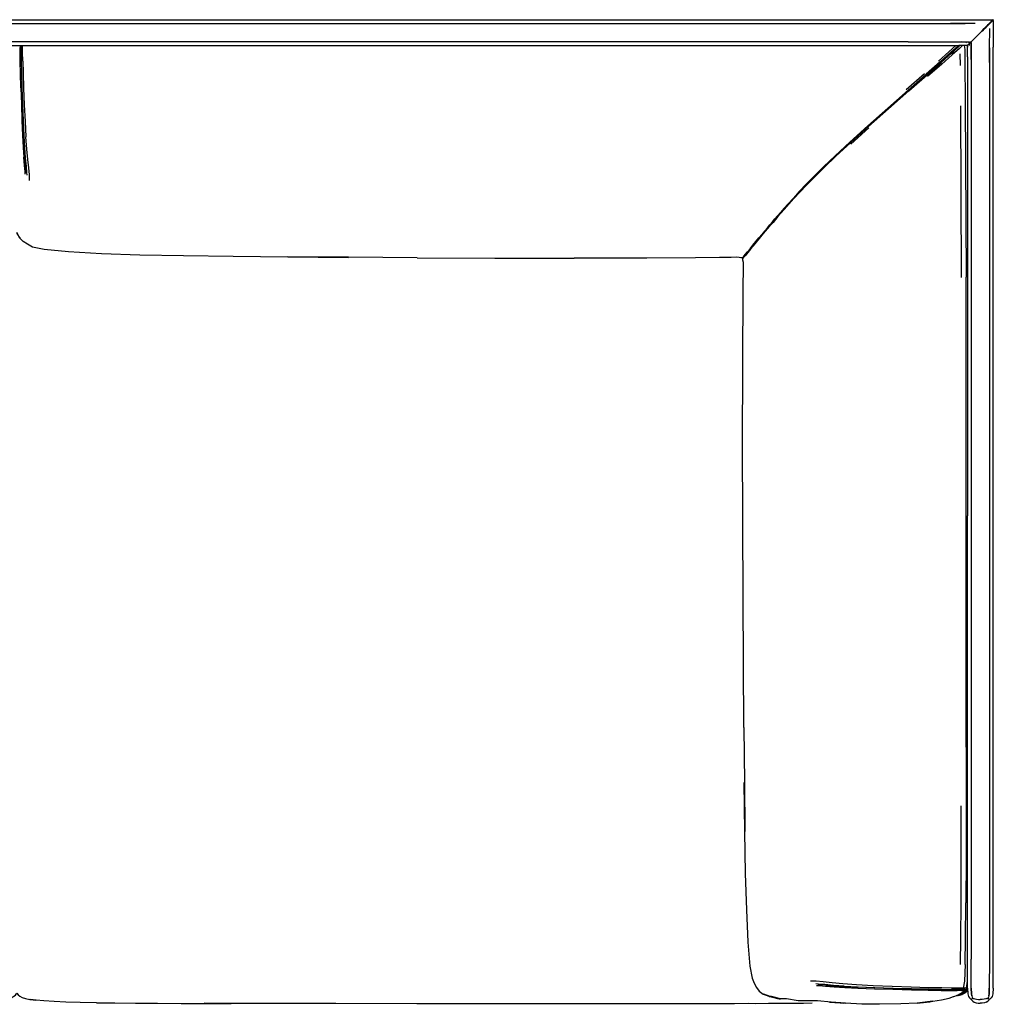
# Model space of a CAD drawing. Units: metres. Extents: x -0.43 to 1.61, y -0.08 to 0.6.
# Drawn here: x 0.94 to 1.61, y -0.08 to 0.6 of the extents above; entities that cross this region are included whole.
import ezdxf

# ---------------------------------------------------------------- set-up
doc = ezdxf.new("R2010")
doc.units = ezdxf.units.M
doc.header["$MEASUREMENT"] = 0

# ---------------------------------------------------------------- blocks, each defined once
blk = doc.blocks.new('506932ae-f94b-4018-9f99-2ea34587285a')
at = {"color": 254, "true_color": 0xcccccc}
for p, q in [((0.91816, 0.59271), (1.57949, 0.59271)), ((1.57949, 0.59271), (1.5814, 0.59271)), ((1.60629, 0.57607), (1.60646, 0.58927)), ((0.9386, 0.57743), (0.9386, 0.57634)), ((1.55026, 0.58017), (1.5814, 0.58017)), ((1.58497, 0.5766), (1.58597, 0.57753)), ((1.58603, 0.57999), (1.58633, 0.58025)), ((1.58849, 0.58023), (1.58819, 0.57997)), ((1.58896, 0.58023), (1.58865, 0.57997)), ((1.58991, 0.57956), (1.59063, 0.58021)), ((1.59085, 0.57954), (1.59078, 0.5802)), ((1.59098, 0.5782), (1.59097, 0.57836)), ((1.59115, 0.57652), (1.59102, 0.57785)), ((1.59269, 0.58008), (1.59314, 0.58008)), ((0.9381, 0.57231), (0.9381, 0.57626)), ((1.57975, 0.57246), (1.57681, 0.56984)), ((1.58449, 0.57669), (1.58411, 0.57634)), ((1.58594, 0.57197), (1.58613, 0.56384)), ((1.59371, 0.56785), (1.59372, -0.05242)), ((1.60625, 0.56594), (1.60624, -0.05242)), ((1.56157, 0.55818), (1.54897, 0.54705)), ((1.58623, 0.53605), (1.58671, 0.41757)), ((0.93989, 0.52595), (0.94029, 0.51579)), ((1.51071, 0.50948), (1.52315, 0.52076)), ((1.46091, 0.46056), (1.4612, 0.46089)), ((1.59377, -0.07242), (1.59372, -0.05242)), ((1.59105, -0.06772), (1.59019, -0.07255)), ((1.4887, -0.07001), (1.48805, -0.07006)), ((1.5869, -0.07354), (1.58411, -0.07354)), ((1.58859, -0.07358), (1.58856, -0.07412)), ((1.5886, -0.07345), (1.58859, -0.07354)), ((1.58871, -0.07354), (1.58871, -0.07345)), ((1.58881, -0.07471), (1.58883, -0.07466)), ((1.58893, -0.07354), (1.58883, -0.07345)), ((1.58889, -0.07345), (1.58889, -0.07354)), ((1.58893, -0.07462), (1.58893, -0.07459)), ((1.58932, -0.07424), (1.58932, -0.07422)), ((1.58942, -0.07384), (1.58946, -0.07345)), ((1.59002, -0.07345), (1.58996, -0.07384)), ((1.59028, -0.07345), (1.59009, -0.07345)), ((1.58837, -0.07499), (1.58847, -0.07497)), ((1.58848, -0.07491), (1.5885, -0.07495)), ((1.58858, -0.07489), (1.58853, -0.07487)), ((1.58864, -0.07484), (1.58865, -0.07479)), ((1.58893, -0.07624), (1.58887, -0.07611))]:
    blk.add_line(p, q, dxfattribs=at)
for p, q in [((1.60889, 0.59452), (1.60889, 0.57647)), ((1.57975, 0.57246), (1.57681, 0.56984)), ((1.58132, 0.57385), (1.57978, 0.57248)), ((1.59107, 0.56976), (1.59107, 0.57167)), ((1.59108, 0.56594), (1.59107, 0.25315)), ((0.94207, 0.48971), (0.94207, 0.48964)), ((1.43706, 0.43154), (1.4375, 0.43253)), ((1.437, 0.10727), (1.43643, 0.19591)), ((1.48798, -0.07006), (1.48805, -0.07006)), ((1.59019, -0.07384), (1.58936, -0.07384)), ((1.58951, -0.07354), (1.58961, -0.07414)), ((1.59113, -0.07346), (1.59019, -0.07424)), ((1.59038, -0.07345), (1.5911, -0.07284)), ((1.57844, -0.07933), (1.58141, -0.07833)), ((1.58999, -0.07534), (1.59057, -0.07504)), ((0.99065, -0.08252), (1.0034, -0.08268)), ((1.15563, -0.08315), (1.1187, -0.08309)), ((1.21149, -0.08319), (1.15563, -0.08315)), ((1.38242, -0.08319), (1.21149, -0.08319)), ((1.43063, -0.08318), (1.38242, -0.08319))]:
    blk.add_line(p, q)
for points in [[(0.25389, 0.59501, 0), (0.2557, 0.59525, 0), (0.28534, 0.59534, 0), (1.5814, 0.59534, 0), (1.58331, 0.59534, 0), (1.58559, 0.59535, 0)], [(1.58559, 0.59535, 0), (1.59005, 0.59535, 0), (1.60494, 0.59535, 0)], [(1.60494, 0.59535, 0), (1.60815, 0.59535, 0), (1.6087, 0.59533, 0)], [(1.60878, 0.59523, 0), (1.60875, 0.59528, 0), (1.6087, 0.59533, 0)], [(1.60889, 0.59452, 0), (1.60887, 0.59513, 0), (1.60882, 0.5952, 0), (1.60878, 0.59523, 0)], [(0.2557, 0.57762, 0), (0.28534, 0.57754, 0), (1.5814, 0.57753, 0)], [(1.5814, 0.57753, 0), (1.58331, 0.57753, 0), (1.58522, 0.57753, 0)], [(1.5909, 0.57752, 0), (1.5907, 0.57752, 0), (1.5888, 0.57752, 0), (1.58708, 0.57752, 0), (1.58522, 0.57753, 0)], [(1.5909, 0.57752, 0), (1.591, 0.57752, 0), (1.59105, 0.5775, 0)], [(1.59105, 0.5775, 0), (1.59107, 0.57744, 0), (1.59107, 0.57732, 0), (1.59107, 0.57706, 0), (1.59107, 0.57641, 0)], [(1.59261, 0.57768, 0), (1.59261, 0.57773, 0), (1.59229, 0.58019, 0)], [(1.59107, 0.57167, 0), (1.59107, 0.5735, 0), (1.59107, 0.57516, 0), (1.59107, 0.57641, 0)], [(1.60888, 0.55124, 0), (1.60888, 0.56785, 0), (1.60889, 0.56976, 0), (1.60889, 0.57204, 0), (1.60889, 0.57647, 0)], [(1.59107, 0.56976, 0), (1.59108, 0.56785, 0), (1.59108, 0.56594, 0)], [(1.60879, -0.07251, 0), (1.60888, -0.05246, 0), (1.60888, 0.55124, 0)], [(0.9377, 0.44515, 0), (0.9377, 0.44465, 0), (0.93562, 0.44861, 0), (0.93562, 0.44805, 0), (0.9377, 0.44465, 0)], [(0.95468, 0.43688, 0), (0.94664, 0.43865, 0), (0.94307, 0.44055, 0), (0.94019, 0.44236, 0), (0.9377, 0.44465, 0)], [(1.1643, 0.43139, 0), (1.12261, 0.43169, 0), (1.08482, 0.43208, 0), (1.0506, 0.43246, 0), (1.02042, 0.43306, 0), (0.994, 0.43397, 0), (0.97127, 0.43532, 0), (0.95468, 0.43688, 0)], [(1.21177, 0.43116, 0), (1.1643, 0.43154, 0), (1.12261, 0.43192, 0), (1.1643, 0.43139, 0)], [(1.21177, 0.43116, 0), (1.26537, 0.43093, 0), (1.32009, 0.43085, 0)], [(1.42007, 0.43139, 0), (1.4036, 0.43116, 0), (1.37001, 0.43101, 0), (1.32009, 0.43085, 0)], [(1.43369, 0.43146, 0), (1.432, 0.43154, 0), (1.42812, 0.43146, 0), (1.42007, 0.43139, 0)], [(1.43681, 0.43162, 0), (1.43599, 0.43108, 0), (1.43497, 0.43116, 0), (1.43369, 0.43146, 0)], [(1.43669, 0.4225, 0), (1.43675, 0.42665, 0), (1.43662, 0.42807, 0), (1.43637, 0.42946, 0), (1.43631, 0.43062, 0)], [(1.43643, 0.19591, 0), (1.43618, 0.24911, 0), (1.43612, 0.3041, 0), (1.43624, 0.35577, 0), (1.43656, 0.41248, 0), (1.43669, 0.4225, 0)], [(1.59117, -0.07251, 0), (1.59108, -0.05246, 0), (1.59107, 0.25315, 0)], [(1.437, 0.10727, 0), (1.43732, 0.06946, 0), (1.43775, 0.03563, 0), (1.43713, 0.06946, 0), (1.43744, 0.03563, 0)], [(1.43744, 0.03563, 0), (1.43794, 0.00671, 0), (1.43869, -0.01841, 0), (1.4398, -0.04074, 0), (1.44109, -0.05739, 0), (1.44261, -0.06557, 0), (1.44411, -0.06906, 0), (1.44561, -0.07195, 0), (1.4475, -0.07444, 0)], [(1.4475, -0.07444, 0), (1.45038, -0.07654, 0), (1.45509, -0.07823, 0), (1.46125, -0.07983, 0), (1.46044, -0.07983, 0), (1.45451, -0.07823, 0), (1.45038, -0.07654, 0), (1.45079, -0.07654, 0)], [(1.58141, -0.07833, 0), (1.5817, -0.07813, 0), (1.5842, -0.07723, 0), (1.58642, -0.07624, 0), (1.58825, -0.07504, 0), (1.58941, -0.07414, 0)], [(1.59009, -0.07345, 0), (1.58932, -0.07354, 0), (1.58912, -0.07345, 0)], [(1.59117, -0.07251, 0), (1.5914, -0.07649, 0), (1.59186, -0.07816, 0), (1.59254, -0.07921, 0), (1.5932, -0.07988, 0), (1.5936, -0.08016, 0), (1.59377, -0.08025, 0), (1.59387, -0.08043, 0)], [(1.60879, -0.07251, 0), (1.60856, -0.07649, 0), (1.6081, -0.07816, 0), (1.60742, -0.07921, 0)], [(0.92644, -0.0803, 0), (0.93185, -0.07909, 0), (0.93488, -0.07727, 0), (0.93575, -0.07599, 0), (0.93655, -0.07699, 0), (0.9378, -0.078, 0), (0.93942, -0.07883, 0), (0.93945, -0.07896, 0), (0.94172, -0.07965, 0), (0.94475, -0.08021, 0)], [(0.95431, -0.08126, 0), (0.94907, -0.08084, 0), (0.94497, -0.08034, 0), (0.94872, -0.08069, 0), (0.94475, -0.08021, 0)], [(0.99065, -0.08252, 0), (0.97933, -0.08232, 0), (0.96955, -0.08207, 0), (0.96138, -0.08176, 0), (0.95431, -0.08126, 0)], [(1.46125, -0.07983, 0), (1.45451, -0.07823, 0), (1.45509, -0.07823, 0), (1.45079, -0.07654, 0)], [(1.46125, -0.07983, 0), (1.46225, -0.07983, 0), (1.45509, -0.07823, 0)], [(1.47607, -0.08112, 0), (1.47443, -0.08112, 0), (1.46644, -0.07983, 0), (1.4649, -0.07983, 0), (1.46348, -0.07983, 0), (1.46225, -0.07983, 0), (1.45596, -0.07823, 0), (1.45509, -0.07823, 0)], [(1.48247, -0.08112, 0), (1.47936, -0.08112, 0), (1.47607, -0.08112, 0)], [(1.48651, -0.08112, 0), (1.48519, -0.08112, 0), (1.48247, -0.08112, 0)], [(1.49722, -0.08222, 0), (1.48777, -0.08112, 0), (1.48651, -0.08112, 0)], [(1.56514, -0.08192, 0), (1.56721, -0.08152, 0), (1.57328, -0.08062, 0), (1.57844, -0.07933, 0)], [(1.58951, -0.07474, 0), (1.58854, -0.07564, 0), (1.58652, -0.07654, 0), (1.58372, -0.07753, 0), (1.5869, -0.07674, 0), (1.5842, -0.07753, 0), (1.58468, -0.07753, 0), (1.58748, -0.07693, 0)], [(1.58623, -0.07644, 0), (1.58854, -0.07564, 0), (1.58835, -0.07534, 0), (1.58623, -0.07644, 0)], [(1.58951, -0.07574, 0), (1.58893, -0.07624, 0), (1.58748, -0.07693, 0)], [(1.59387, -0.08043, 0), (1.59414, -0.08083, 0), (1.59482, -0.08149, 0), (1.59586, -0.08217, 0)], [(1.6041, -0.08217, 0), (1.60514, -0.08149, 0), (1.60582, -0.08083, 0)], [(1.60582, -0.08083, 0), (1.60609, -0.08043, 0), (1.60619, -0.08025, 0), (1.60636, -0.08016, 0)], [(1.60636, -0.08016, 0), (1.60676, -0.07988, 0), (1.60742, -0.07921, 0)], [(1.0034, -0.08268, 0), (1.01747, -0.08281, 0), (1.03272, -0.08291, 0), (1.04896, -0.08299, 0), (1.06597, -0.08306, 0), (1.08352, -0.08311, 0), (1.06493, -0.08292, 0)], [(1.1187, -0.08309, 0), (1.10049, -0.08305, 0), (1.08254, -0.08299, 0), (1.06493, -0.08292, 0)], [(1.46448, -0.08303, 0), (1.45933, -0.08303, 0), (1.45404, -0.08302, 0), (1.44514, -0.08318, 0), (1.44019, -0.08313, 0), (1.43063, -0.08318, 0)], [(1.4841, -0.08277, 0), (1.47821, -0.08297, 0), (1.47401, -0.083, 0), (1.46941, -0.08302, 0), (1.46448, -0.08303, 0)], [(1.55644, -0.08272, 0), (1.54524, -0.08322, 0), (1.53055, -0.08361, 0), (1.51835, -0.08342, 0), (1.50703, -0.08292, 0), (1.50576, -0.08302, 0), (1.49602, -0.08222, 0), (1.50703, -0.08292, 0), (1.49722, -0.08222, 0)], [(1.55644, -0.08272, 0), (1.55886, -0.08232, 0), (1.56721, -0.08152, 0), (1.55644, -0.08272, 0), (1.56514, -0.08192, 0)], [(1.59586, -0.08217, 0), (1.59717, -0.08262, 0), (1.59859, -0.08286, 0), (1.59998, -0.08293, 0)], [(1.6041, -0.08217, 0), (1.60279, -0.08262, 0), (1.60137, -0.08286, 0), (1.59998, -0.08293, 0)]]:
    blk.add_polyline3d(points)
for points in [[(1.59653, 0.59284, 0), (1.58966, 0.59275, 0), (1.58554, 0.59271, 0), (1.58331, 0.59271, 0), (1.57949, 0.59271, 0)], [(1.5814, 0.59271, 0), (1.58331, 0.59271, 0), (1.58554, 0.59271, 0), (1.58965, 0.59275, 0)], [(1.5998, 0.58643, 0), (1.59841, 0.58503, 0), (1.5998, 0.58643, 0), (1.60119, 0.58782, 0), (1.60261, 0.58923, 0), (1.60392, 0.59055, 0), (1.60501, 0.59166, 0), (1.60392, 0.59055, 0)], [(1.6013, 0.58775, 0), (1.59991, 0.58637, 0), (1.6013, 0.58775, 0), (1.60271, 0.58916, 0), (1.60403, 0.59049, 0), (1.60514, 0.59161, 0), (1.6059, 0.59238, 0)], [(1.6013, 0.58775, 0), (1.60271, 0.58916, 0), (1.60403, 0.59049, 0), (1.60514, 0.59161, 0)], [(1.6041, 0.59035, 0), (1.6052, 0.59146, 0), (1.60596, 0.59223, 0), (1.60633, 0.5926, 0), (1.60647, 0.59274, 0), (1.60659, 0.59286, 0), (1.6069, 0.59318, 0)], [(1.60631, 0.59256, 0), (1.60595, 0.59221, 0), (1.6052, 0.59145, 0), (1.6041, 0.59035, 0)], [(1.60644, 0.59306, 0), (1.60631, 0.59294, 0), (1.60616, 0.5928, 0), (1.60577, 0.59242, 0), (1.60501, 0.59166, 0), (1.60575, 0.59242, 0), (1.60612, 0.59278, 0), (1.60627, 0.59292, 0), (1.60642, 0.59307, 0)], [(1.60514, 0.59161, 0), (1.6059, 0.59238, 0), (1.60625, 0.59273, 0), (1.60637, 0.59285, 0), (1.60651, 0.59298, 0)], [(1.60631, 0.59256, 0), (1.60645, 0.59269, 0), (1.6066, 0.59284, 0), (1.60694, 0.59318, 0), (1.60752, 0.59379, 0), (1.60819, 0.59445, 0), (1.60864, 0.5949, 0), (1.6082, 0.59446, 0)], [(1.60636, 0.59282, 0), (1.6065, 0.59297, 0), (1.60685, 0.59331, 0), (1.60746, 0.59392, 0), (1.60811, 0.59457, 0), (1.60855, 0.59501, 0)], [(1.60675, 0.59337, 0), (1.60642, 0.59307, 0), (1.60676, 0.5934, 0), (1.60737, 0.59401, 0), (1.60803, 0.59466, 0), (1.60848, 0.5951, 0)], [(1.60651, 0.59298, 0), (1.60684, 0.59331, 0), (1.60745, 0.59392, 0), (1.60811, 0.59457, 0), (1.60855, 0.59501, 0), (1.60878, 0.59523, 0), (1.60886, 0.59532, 0), (1.60878, 0.59523, 0), (1.60855, 0.59501, 0)], [(1.60808, 0.59461, 0), (1.60803, 0.59465, 0), (1.60736, 0.59398, 0), (1.60675, 0.59337, 0)], [(1.60749, 0.59388, 0), (1.60815, 0.59454, 0), (1.60819, 0.59445, 0), (1.60755, 0.5938, 0), (1.6069, 0.59318, 0)], [(1.60803, 0.59465, 0), (1.60847, 0.5951, 0), (1.6087, 0.59533, 0), (1.60848, 0.5951, 0)], [(1.60882, 0.5952, 0), (1.6086, 0.59498, 0), (1.60815, 0.59454, 0), (1.60859, 0.59497, 0), (1.60882, 0.5952, 0), (1.60891, 0.59529, 0), (1.60882, 0.5952, 0)], [(1.60887, 0.59513, 0), (1.60895, 0.59521, 0), (1.60887, 0.59513, 0), (1.60864, 0.5949, 0), (1.60887, 0.59513, 0)], [(1.60879, 0.59541, 0), (1.6087, 0.59533, 0), (1.60879, 0.59541, 0)], [(1.59393, 0.58038, 0), (1.59468, 0.58113, 0), (1.59579, 0.58224, 0), (1.59712, 0.58357, 0), (1.59853, 0.58498, 0)], [(1.59469, 0.58114, 0), (1.59579, 0.58224, 0), (1.59712, 0.58357, 0), (1.59853, 0.58498, 0), (1.59991, 0.58637, 0), (1.59853, 0.58498, 0)], [(1.5998, 0.58643, 0), (1.60119, 0.58782, 0), (1.60261, 0.58923, 0), (1.60392, 0.59055, 0)], [(1.60277, 0.58903, 0), (1.60136, 0.58761, 0), (1.60277, 0.58903, 0), (1.6041, 0.59035, 0), (1.60277, 0.58903, 0)], [(1.55026, 0.58017, 0), (0.28538, 0.58018, 0), (0.25579, 0.58023, 0), (0.25408, 0.58036, 0)], [(0.9381, 0.57743, 0), (0.9381, 0.57626, 0), (0.9386, 0.57634, 0), (0.9386, 0.5724, 0), (0.9387, 0.56662, 0)], [(0.9387, 0.57257, 0), (0.9387, 0.57669, 0), (0.9387, 0.57743, 0)], [(0.94091, 0.57743, 0), (0.93969, 0.57729, 0), (0.93969, 0.57743, 0)], [(0.93979, 0.56687, 0), (0.93969, 0.57299, 0), (0.93969, 0.57729, 0)], [(1.58322, 0.57753, 0), (1.57834, 0.57317, 0), (1.57119, 0.56679, 0)], [(1.57949, 0.57274, 0), (1.58449, 0.57712, 0), (1.58494, 0.57753, 0)], [(1.58764, 0.57752, 0), (1.58555, 0.57566, 0), (1.58055, 0.5712, 0)], [(1.5814, 0.58017, 0), (1.58331, 0.58017, 0), (1.58527, 0.58017, 0), (1.58751, 0.58015, 0)], [(1.58543, 0.57753, 0), (1.58449, 0.57669, 0), (1.58543, 0.57753, 0)], [(1.58796, 0.58024, 0), (1.58767, 0.57998, 0), (1.58713, 0.58025, 0)], [(1.58751, 0.58015, 0), (1.59008, 0.58012, 0), (1.5922, 0.58007, 0), (1.59315, 0.58002, 0), (1.59337, 0.57998, 0), (1.59344, 0.57995, 0), (1.5935, 0.57992, 0), (1.59362, 0.58005, 0), (1.59395, 0.58038, 0)], [(1.58894, 0.57752, 0), (1.58922, 0.5748, 0), (1.58941, 0.56654, 0)], [(1.59096, 0.57742, 0), (1.59105, 0.5775, 0), (1.59127, 0.57773, 0)], [(1.59297, 0.5794, 0), (1.59235, 0.57879, 0), (1.59171, 0.57816, 0), (1.59127, 0.57773, 0)], [(1.59334, 0.57978, 0), (1.59298, 0.57942, 0), (1.59278, 0.57923, 0)], [(1.59367, 0.57999, 0), (1.59356, 0.57987, 0), (1.5935, 0.57992, 0), (1.59333, 0.57976, 0), (1.59297, 0.5794, 0)], [(1.59314, 0.58008, 0), (1.59336, 0.58005, 0), (1.59343, 0.58, 0), (1.5935, 0.57994, 0), (1.59361, 0.58005, 0), (1.59393, 0.58038, 0), (1.59469, 0.58114, 0)], [(1.59334, 0.57978, 0), (1.5935, 0.57994, 0), (1.59356, 0.57988, 0), (1.5936, 0.57979, 0), (1.59363, 0.57952, 0)], [(1.59367, 0.57998, 0), (1.59356, 0.57988, 0), (1.59361, 0.57978, 0), (1.59363, 0.57951, 0), (1.59364, 0.57853, 0), (1.59363, 0.57951, 0)], [(1.59367, 0.57644, 0), (1.5937, 0.57393, 0), (1.59371, 0.57172, 0), (1.5937, 0.57393, 0), (1.59367, 0.57644, 0), (1.59364, 0.57853, 0), (1.59367, 0.57644, 0)], [(0.9385, 0.54843, 0), (0.9383, 0.55859, 0), (0.9381, 0.56645, 0), (0.9381, 0.57231, 0)], [(0.9387, 0.57257, 0), (0.9388, 0.56671, 0), (0.939, 0.55867, 0), (0.93929, 0.54843, 0), (0.93959, 0.537, 0), (0.94009, 0.52572, 0), (0.94058, 0.51534, 0)], [(1.57949, 0.57274, 0), (1.57243, 0.56637, 0), (1.56269, 0.55784, 0), (1.55016, 0.54673, 0), (1.53618, 0.53448, 0), (1.52239, 0.52213, 0)], [(1.55071, 0.54633, 0), (1.56325, 0.55735, 0), (1.573, 0.56595, 0), (1.58007, 0.57223, 0), (1.58151, 0.57351, 0)], [(1.56316, 0.55768, 0), (1.57271, 0.5662, 0), (1.57978, 0.57248, 0)], [(1.58055, 0.5712, 0), (1.57338, 0.56485, 0), (1.56363, 0.55628, 0)], [(1.58497, 0.5766, 0), (1.58007, 0.57223, 0), (1.577, 0.5695, 0)], [(1.5843, 0.57652, 0), (1.58449, 0.57669, 0), (1.57978, 0.57248, 0), (1.58122, 0.57377, 0)], [(1.59371, 0.56785, 0), (1.59371, 0.56976, 0), (1.59371, 0.57172, 0), (1.59371, 0.56594, 0)], [(1.60626, 0.57199, 0), (1.60629, 0.57607, 0), (1.60625, 0.57199, 0), (1.60625, 0.56976, 0), (1.60626, 0.57199, 0)], [(0.9387, 0.56662, 0), (0.9389, 0.55867, 0), (0.93909, 0.54851, 0), (0.93949, 0.53723, 0), (0.93989, 0.52595, 0)], [(0.93979, 0.56687, 0), (0.93999, 0.55876, 0), (0.94029, 0.54827, 0)], [(1.58941, 0.56654, 0), (1.58951, 0.53818, 0), (1.59019, 0.41782, 0)], [(1.60625, 0.56785, 0), (1.60625, 0.56594, 0), (1.60625, 0.56976, 0), (1.60625, 0.56785, 0)], [(1.52281, 0.52213, 0), (1.53662, 0.5344, 0), (1.55062, 0.54665, 0), (1.56316, 0.55768, 0)], [(0.9385, 0.54843, 0), (0.9389, 0.53715, 0), (0.93929, 0.52587, 0), (0.93969, 0.51564, 0), (0.94019, 0.50736, 0), (0.94058, 0.50061, 0)], [(0.94029, 0.54827, 0), (0.94078, 0.53668, 0), (0.94138, 0.52518, 0), (0.94197, 0.51467, 0)], [(1.5004, 0.50126, 0), (1.51039, 0.51044, 0), (1.52289, 0.52175, 0), (1.53671, 0.53401, 0), (1.55071, 0.54633, 0)], [(1.52281, 0.52213, 0), (1.51047, 0.51096, 0), (1.50056, 0.50176, 0), (1.49256, 0.49413, 0)], [(1.50002, 0.50162, 0), (1.50998, 0.51089, 0), (1.52239, 0.52213, 0)], [(0.94029, 0.51579, 0), (0.94078, 0.5075, 0), (0.94128, 0.50068, 0), (0.94168, 0.4949, 0)], [(0.94058, 0.51534, 0), (0.94108, 0.50699, 0), (0.94158, 0.50011, 0)], [(0.94327, 0.4991, 0), (0.94257, 0.50619, 0), (0.94197, 0.51467, 0)], [(0.94158, 0.4888, 0), (0.94138, 0.49082, 0), (0.94108, 0.4949, 0), (0.94058, 0.50061, 0)], [(0.94158, 0.50011, 0), (0.94207, 0.49427, 0), (0.94247, 0.49012, 0), (0.94257, 0.48817, 0)], [(0.94446, 0.48451, 0), (0.94446, 0.48831, 0), (0.94396, 0.49321, 0), (0.94327, 0.4991, 0)], [(1.47557, 0.47649, 0), (1.48034, 0.4815, 0), (1.48581, 0.48713, 0), (1.49241, 0.49356, 0), (1.5004, 0.50126, 0)], [(1.50002, 0.50162, 0), (1.49198, 0.49399, 0), (1.48547, 0.48748, 0), (1.47995, 0.48191, 0)], [(0.94168, 0.4949, 0), (0.94197, 0.49103, 0), (0.94207, 0.48964, 0)], [(0.94207, 0.48967, 0), (0.94207, 0.48971, 0), (0.94212, 0.49035, 0)], [(1.49256, 0.49413, 0), (1.48602, 0.48769, 0), (1.48061, 0.48218, 0), (1.47582, 0.47716, 0), (1.47176, 0.47272, 0), (1.46824, 0.46889, 0)], [(1.4605, 0.45974, 0), (1.46254, 0.46204, 0), (1.46496, 0.4648, 0), (1.46788, 0.46816, 0), (1.4714, 0.47205, 0), (1.47557, 0.47649, 0)], [(1.47995, 0.48191, 0), (1.47519, 0.47689, 0), (1.47109, 0.47238, 0), (1.46758, 0.46849, 0), (1.4646, 0.4652, 0)], [(1.46824, 0.46889, 0), (1.46531, 0.46561, 0), (1.46289, 0.46285, 0), (1.4609, 0.46055, 0)], [(1.4646, 0.4652, 0), (1.46219, 0.46244, 0), (1.4602, 0.46008, 0), (1.4584, 0.45805, 0)], [(1.45318, 0.45181, 0), (1.45498, 0.45395, 0), (1.45672, 0.456, 0), (1.4584, 0.45805, 0)], [(1.45353, 0.45146, 0), (1.45532, 0.4536, 0), (1.45707, 0.45566, 0)], [(1.45945, 0.45886, 0), (1.4609, 0.46055, 0), (1.4591, 0.45845, 0), (1.45741, 0.45648, 0), (1.45573, 0.45443, 0)], [(1.4605, 0.45974, 0), (1.45875, 0.45764, 0), (1.45707, 0.45566, 0)], [(1.45318, 0.45181, 0), (1.45131, 0.44959, 0), (1.44939, 0.44727, 0)], [(1.44968, 0.44692, 0), (1.45166, 0.44924, 0), (1.45353, 0.45146, 0)], [(1.45009, 0.44777, 0), (1.45207, 0.45007, 0), (1.45393, 0.45229, 0), (1.45573, 0.45443, 0)], [(1.44127, 0.43748, 0), (1.44321, 0.43982, 0), (1.44525, 0.44236, 0), (1.44733, 0.44487, 0), (1.44939, 0.44727, 0)], [(1.44158, 0.43711, 0), (1.44357, 0.43946, 0), (1.44561, 0.44193, 0), (1.44768, 0.44444, 0), (1.44968, 0.44692, 0)], [(1.45009, 0.44777, 0), (1.44602, 0.44286, 0), (1.44399, 0.44041, 0)], [(1.43599, 0.43108, 0), (1.43586, 0.43093, 0), (1.43599, 0.43108, 0), (1.43669, 0.43192, 0), (1.43788, 0.43337, 0), (1.43943, 0.43532, 0), (1.44127, 0.43748, 0)], [(1.44158, 0.43711, 0), (1.4398, 0.43487, 0), (1.43825, 0.43299, 0), (1.43706, 0.43154, 0)], [(1.44399, 0.44041, 0), (1.442, 0.43799, 0), (1.44023, 0.43584, 0), (1.43869, 0.43397, 0)], [(1.43631, 0.43062, 0), (1.43618, 0.43047, 0), (1.43631, 0.43062, 0), (1.43706, 0.43154, 0)], [(1.43869, 0.43397, 0), (1.4375, 0.43253, 0), (1.43681, 0.43162, 0), (1.43662, 0.43146, 0), (1.43668, 0.43153, 0)], [(1.59028, 0.09366, 0), (1.59028, 0.36012, 0), (1.59019, 0.41782, 0)], [(1.59028, 0.09366, 0), (1.59028, 0.05328, 0), (1.59028, 0.01698, 0), (1.59009, -0.01353, 0)], [(1.58623, -0.0561, 0), (1.58652, -0.03795, 0), (1.58671, -0.01353, 0), (1.5868, 0.01698, 0), (1.5868, 0.05328, 0)], [(1.58961, -0.0561, 0), (1.5899, -0.03795, 0), (1.59009, -0.01353, 0)], [(1.60624, -0.05242, 0), (1.60619, -0.07242, 0), (1.60606, -0.0763, 0), (1.60586, -0.0778, 0), (1.60565, -0.0786, 0)], [(1.58961, -0.0561, 0), (1.58903, -0.06766, 0), (1.58825, -0.07255, 0)], [(1.49775, -0.06886, 0), (1.49162, -0.06816, 0), (1.48672, -0.06776, 0), (1.48288, -0.06766, 0)], [(1.49278, -0.07006, 0), (1.48854, -0.06966, 0), (1.48651, -0.06956, 0)], [(1.48714, -0.07055, 0), (1.48918, -0.07075, 0), (1.49336, -0.07105, 0), (1.49933, -0.07155, 0), (1.50655, -0.07195, 0), (1.51561, -0.07245, 0)], [(1.49344, -0.07045, 0), (1.48939, -0.07015, 0), (1.48798, -0.07006, 0)], [(1.50616, -0.07105, 0), (1.4988, -0.07055, 0), (1.49278, -0.07006, 0)], [(1.49344, -0.07045, 0), (1.49941, -0.07085, 0), (1.50671, -0.07135, 0), (1.51577, -0.07185, 0)], [(1.52623, -0.07085, 0), (1.51462, -0.07016, 0), (1.50529, -0.06956, 0), (1.49775, -0.06886, 0)], [(1.50616, -0.07105, 0), (1.51536, -0.07155, 0), (1.52683, -0.07205, 0), (1.53965, -0.07255, 0), (1.55255, -0.07285, 0)], [(1.51561, -0.07245, 0), (1.527, -0.07285, 0), (1.53974, -0.07325, 0), (1.55255, -0.07364, 0)], [(1.57969, -0.07354, 0), (1.57319, -0.07345, 0), (1.56419, -0.07325, 0), (1.55264, -0.07305, 0), (1.53983, -0.07265, 0), (1.52717, -0.07225, 0), (1.51577, -0.07185, 0)], [(1.56429, -0.07215, 0), (1.55237, -0.07185, 0), (1.53929, -0.07135, 0), (1.52623, -0.07085, 0)], [(1.55255, -0.07285, 0), (1.56419, -0.07315, 0), (1.57328, -0.07335, 0), (1.57988, -0.07345, 0)], [(1.55255, -0.07364, 0), (1.5641, -0.07384, 0), (1.573, -0.07404, 0)], [(1.58517, -0.07255, 0), (1.58036, -0.07245, 0), (1.57347, -0.07235, 0), (1.56429, -0.07215, 0)], [(1.573, -0.07404, 0), (1.57959, -0.07404, 0), (1.58411, -0.07414, 0), (1.58411, -0.07354, 0), (1.57969, -0.07354, 0)], [(1.58932, -0.07345, 0), (1.58748, -0.07345, 0), (1.58449, -0.07345, 0), (1.57988, -0.07345, 0)], [(1.58922, -0.07354, 0), (1.58932, -0.07354, 0), (1.58854, -0.07354, 0), (1.5869, -0.07354, 0), (1.587, -0.07414, 0), (1.58411, -0.07414, 0)], [(1.59106, -0.07255, 0), (1.59019, -0.07255, 0), (1.58825, -0.07255, 0), (1.58517, -0.07255, 0)], [(1.587, -0.07414, 0), (1.58864, -0.07414, 0), (1.58941, -0.07414, 0), (1.58961, -0.07414, 0), (1.58941, -0.07414, 0)], [(1.58932, -0.07345, 0), (1.59009, -0.07345, 0), (1.59009, -0.07354, 0), (1.59009, -0.07364, 0)], [(1.58961, -0.07354, 0), (1.58951, -0.07354, 0), (1.58951, -0.07354, 0), (1.58932, -0.07354, 0), (1.58941, -0.07354, 0), (1.58951, -0.07354, 0), (1.5897, -0.07354, 0), (1.58961, -0.07354, 0)], [(1.58936, -0.07419, 0), (1.58941, -0.07424, 0), (1.58941, -0.07444, 0), (1.58951, -0.07474, 0), (1.58961, -0.07514, 0), (1.58961, -0.07544, 0)], [(1.58951, -0.07414, 0), (1.58961, -0.07414, 0), (1.58951, -0.07414, 0)], [(1.58961, -0.07414, 0), (1.5898, -0.07414, 0), (1.58961, -0.07414, 0)], [(1.59009, -0.07345, 0), (1.59038, -0.07345, 0), (1.59057, -0.07345, 0), (1.59038, -0.07345, 0)], [(1.59009, -0.07364, 0), (1.59019, -0.07384, 0), (1.59019, -0.07424, 0)], [(1.59009, -0.07504, 0), (1.59019, -0.07464, 0), (1.59019, -0.07424, 0)], [(1.59028, -0.07345, 0), (1.59038, -0.07345, 0), (1.59028, -0.07345, 0), (1.59038, -0.07345, 0)], [(1.59114, -0.07352, 0), (1.59106, -0.07394, 0), (1.59096, -0.07444, 0), (1.59077, -0.07484, 0), (1.59057, -0.07504, 0)], [(1.5941, -0.0778, 0), (1.5939, -0.0763, 0), (1.59377, -0.07242, 0), (1.5939, -0.0763, 0), (1.5941, -0.0778, 0), (1.59431, -0.0786, 0), (1.5945, -0.07908, 0)], [(1.60586, -0.0778, 0), (1.60606, -0.0763, 0), (1.60619, -0.07242, 0)], [(1.58935, -0.07567, 0), (1.58941, -0.07574, 0), (1.58951, -0.07574, 0), (1.58961, -0.07544, 0), (1.5899, -0.07544, 0), (1.58999, -0.07534, 0), (1.59009, -0.07504, 0)], [(1.59057, -0.07504, 0), (1.59019, -0.07504, 0), (1.59012, -0.07502, 0)], [(1.59462, -0.0794, 0), (1.59451, -0.07952, 0), (1.59432, -0.07971, 0), (1.5941, -0.07993, 0), (1.5939, -0.08012, 0), (1.59377, -0.08025, 0), (1.59372, -0.08031, 0), (1.59377, -0.08025, 0), (1.5939, -0.08012, 0)], [(1.5939, -0.08012, 0), (1.5941, -0.07993, 0), (1.59432, -0.07971, 0)], [(1.5941, -0.0778, 0), (1.59431, -0.0786, 0), (1.5945, -0.07908, 0), (1.59462, -0.07929, 0)], [(1.5945, -0.07908, 0), (1.59462, -0.07929, 0), (1.59466, -0.07936, 0), (1.59462, -0.0794, 0), (1.59451, -0.07952, 0), (1.59432, -0.07971, 0)], [(1.59462, -0.0794, 0), (1.59466, -0.07936, 0), (1.59462, -0.07929, 0)], [(1.59473, -0.0794, 0), (1.59466, -0.07936, 0), (1.59473, -0.0794, 0), (1.59494, -0.07952, 0)], [(1.59473, -0.0794, 0), (1.59494, -0.07952, 0), (1.59542, -0.07971, 0), (1.59623, -0.07993, 0), (1.59736, -0.08012, 0), (1.59867, -0.08025, 0), (1.59998, -0.0803, 0)], [(1.59494, -0.07952, 0), (1.59542, -0.07971, 0), (1.59623, -0.07993, 0), (1.59736, -0.08012, 0), (1.59867, -0.08025, 0), (1.59998, -0.0803, 0)], [(1.60502, -0.07952, 0), (1.60454, -0.07971, 0), (1.60373, -0.07993, 0), (1.6026, -0.08012, 0), (1.60129, -0.08025, 0), (1.59998, -0.0803, 0)], [(1.60454, -0.07971, 0), (1.60373, -0.07993, 0), (1.6026, -0.08012, 0), (1.60129, -0.08025, 0), (1.59998, -0.0803, 0)], [(1.60454, -0.07971, 0), (1.60502, -0.07952, 0), (1.60523, -0.0794, 0), (1.6053, -0.07936, 0)], [(1.60565, -0.0786, 0), (1.60546, -0.07908, 0), (1.60534, -0.07929, 0), (1.6053, -0.07936, 0), (1.60523, -0.0794, 0), (1.60502, -0.07952, 0)], [(1.60586, -0.0778, 0), (1.60565, -0.0786, 0), (1.60546, -0.07908, 0), (1.60534, -0.07929, 0), (1.6053, -0.07936, 0)], [(1.60534, -0.0794, 0), (1.6053, -0.07936, 0), (1.60534, -0.0794, 0), (1.60545, -0.07952, 0), (1.60564, -0.07971, 0)], [(1.60624, -0.08031, 0), (1.60619, -0.08025, 0), (1.60606, -0.08012, 0), (1.60586, -0.07993, 0), (1.60564, -0.07971, 0), (1.60545, -0.07952, 0), (1.60534, -0.0794, 0)], [(1.60564, -0.07971, 0), (1.60586, -0.07993, 0), (1.60606, -0.08012, 0), (1.60619, -0.08025, 0), (1.60624, -0.08031, 0)]]:
    blk.add_polyline3d(points, dxfattribs=at)

msp = doc.modelspace()

# ---------------------------------------------------------------- block references
msp.add_blockref('506932ae-f94b-4018-9f99-2ea34587285a', (0, 0))

doc.saveas('drawing.dxf')
